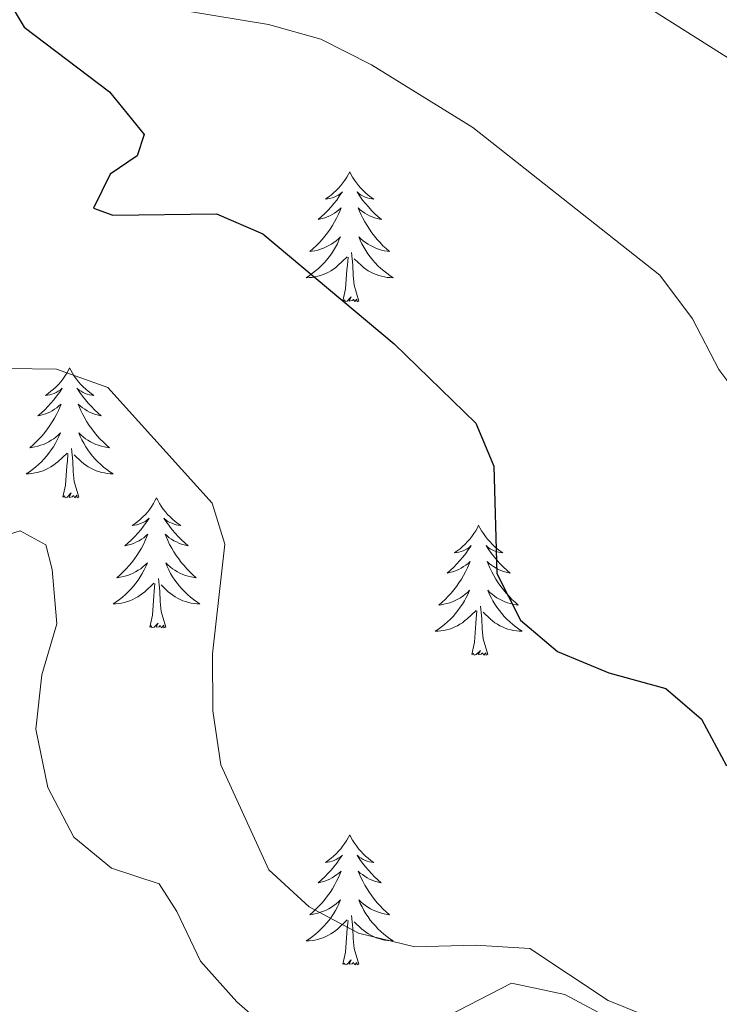
# Model space of a CAD drawing. Units: metres. Extents: x 617435 to 621940, y 4692013 to 4695059.
# Drawn here: x 618679 to 618743, y 4692611 to 4692701 of the extents above; entities that cross this region are included whole.
import ezdxf

# ---------------------------------------------------------------- set-up
doc = ezdxf.new("R2010")
doc.units = ezdxf.units.M
doc.header["$MEASUREMENT"] = 0
for name, color, linetype, lineweight in [('Level 35', 92, 'Continuous', 0), ('Level 36', 19, 'Continuous', 40), ('Level 4', 36, 'Continuous', 30), ('Level 5', 36, 'Continuous', 0)]:
    doc.layers.add(name, color=color, linetype=linetype, lineweight=lineweight)

msp = doc.modelspace()

# ---------------------------------------------------------------- linework, layer by layer
at = {"layer": 'Level 35', "color": 92, "linetype": 'Continuous', "lineweight": 0, "ltscale": 0.5}
msp.add_polyline3d([(618733.53, 4692609.33, 369.88), (618728.68, 4692611.91, 368.64), (618723.8, 4692612.96, 367.9), (618715.96, 4692608.93, 367.84)], dxfattribs=at)
at = {"layer": 'Level 36', "color": 92, "linetype": 'Continuous', "lineweight": 0}
for points in [[(618708.96, 4692687.35), (618708.85, 4692687.13), (618708.69, 4692686.86), (618708.52, 4692686.59), (618708.34, 4692686.34), (618708.15, 4692686.09), (618707.94, 4692685.85), (618707.72, 4692685.62), (618707.49, 4692685.41), (618707.25, 4692685.2), (618707, 4692685.01), (618706.74, 4692684.84), (618706.94, 4692684.86), (618707.14, 4692684.9), (618707.34, 4692684.95), (618707.54, 4692685.02), (618707.73, 4692685.1), (618707.91, 4692685.2), (618708.08, 4692685.32), (618708.29, 4692685.51), (618708.25, 4692685.44), (618708.01, 4692685.1), (618707.77, 4692684.76), (618707.52, 4692684.44), (618707.25, 4692684.12), (618706.97, 4692683.81), (618706.68, 4692683.52), (618706.37, 4692683.24), (618706.06, 4692682.97), (618706.18, 4692682.99), (618706.43, 4692683.05), (618706.67, 4692683.12), (618706.91, 4692683.21), (618707.14, 4692683.31), (618707.36, 4692683.43), (618707.58, 4692683.56), (618707.79, 4692683.7), (618707.98, 4692683.86), (618708.17, 4692684.03), (618708.08, 4692683.81), (618707.93, 4692683.45), (618707.75, 4692683.1), (618707.57, 4692682.75), (618707.37, 4692682.41), (618707.16, 4692682.08), (618706.93, 4692681.76), (618706.69, 4692681.44), (618706.44, 4692681.14), (618706.18, 4692680.85), (618705.9, 4692680.57), (618705.61, 4692680.3), (618705.32, 4692680.04), (618705.51, 4692680.06), (618705.78, 4692680.11), (618706.04, 4692680.17), (618706.3, 4692680.25), (618706.56, 4692680.35), (618706.81, 4692680.46), (618707.05, 4692680.58), (618707.28, 4692680.72), (618707.51, 4692680.87), (618707.72, 4692681.03), (618707.93, 4692681.21), (618708.12, 4692681.39), (618707.98, 4692681.07)], [(618708.96, 4692687.35), (618709.07, 4692687.13), (618709.22, 4692686.86), (618709.39, 4692686.59), (618709.57, 4692686.34), (618709.77, 4692686.09), (618709.97, 4692685.85), (618710.19, 4692685.62), (618710.42, 4692685.41), (618710.66, 4692685.2), (618710.91, 4692685.01), (618711.17, 4692684.84), (618710.98, 4692684.86), (618710.77, 4692684.9), (618710.57, 4692684.95), (618710.38, 4692685.02), (618710.19, 4692685.1), (618710.01, 4692685.2), (618709.83, 4692685.32), (618709.63, 4692685.51), (618709.67, 4692685.44), (618709.9, 4692685.1), (618710.14, 4692684.76), (618710.4, 4692684.44), (618710.67, 4692684.12), (618710.95, 4692683.81), (618711.24, 4692683.52), (618711.54, 4692683.24), (618711.86, 4692682.97), (618711.73, 4692682.99), (618711.49, 4692683.05), (618711.24, 4692683.12), (618711.01, 4692683.21), (618710.78, 4692683.31), (618710.55, 4692683.43), (618710.34, 4692683.56), (618710.13, 4692683.7), (618709.93, 4692683.86), (618709.75, 4692684.03), (618709.83, 4692683.81), (618709.99, 4692683.45), (618710.16, 4692683.1), (618710.35, 4692682.75), (618710.55, 4692682.41), (618710.76, 4692682.08), (618710.99, 4692681.76), (618711.23, 4692681.44), (618711.48, 4692681.14), (618711.74, 4692680.85), (618712.01, 4692680.57), (618712.3, 4692680.3), (618712.6, 4692680.04), (618712.4, 4692680.06), (618712.14, 4692680.11), (618711.87, 4692680.17), (618711.61, 4692680.25), (618711.36, 4692680.35), (618711.11, 4692680.46), (618710.87, 4692680.58), (618710.64, 4692680.72), (618710.41, 4692680.87), (618710.19, 4692681.03), (618709.99, 4692681.21), (618709.79, 4692681.39), (618709.93, 4692681.07)], [(618707.978, 4692681.069), (618707.828, 4692680.749), (618707.658, 4692680.429), (618707.468, 4692680.129), (618707.278, 4692679.829), (618707.068, 4692679.539), (618706.838, 4692679.259), (618706.608, 4692678.999), (618706.358, 4692678.739), (618706.108, 4692678.49), (618705.838, 4692678.26), (618705.558, 4692678.04), (618705.268, 4692677.83), (618704.978, 4692677.64), (618705.238, 4692677.65), (618705.508, 4692677.67), (618705.767, 4692677.71), (618706.027, 4692677.77), (618706.277, 4692677.84), (618706.527, 4692677.93), (618706.777, 4692678.029), (618707.007, 4692678.149), (618707.237, 4692678.279), (618707.467, 4692678.419), (618707.677, 4692678.579), (618707.877, 4692678.749), (618708.727, 4692679.549)], [(618709.927, 4692681.069), (618710.087, 4692680.749), (618710.257, 4692680.429), (618710.437, 4692680.129), (618710.637, 4692679.829), (618710.847, 4692679.539), (618711.067, 4692679.259), (618711.307, 4692678.999), (618711.547, 4692678.739), (618711.807, 4692678.489), (618712.077, 4692678.259), (618712.357, 4692678.039), (618712.647, 4692677.829), (618712.937, 4692677.639), (618712.667, 4692677.649), (618712.407, 4692677.669), (618712.147, 4692677.709), (618711.887, 4692677.769), (618711.627, 4692677.839), (618711.377, 4692677.929), (618711.137, 4692678.029), (618710.897, 4692678.149), (618710.667, 4692678.279), (618710.447, 4692678.419), (618710.237, 4692678.579), (618710.027, 4692678.749), (618709.377, 4692679.369)], [(618709.81, 4692675.5), (618709.38, 4692676.94), (618709.29, 4692677.84), (618709.24, 4692678.79), (618709.14, 4692679.96)], [(618708.34, 4692675.5), (618708.58, 4692676.62), (618708.7, 4692678.36), (618708.75, 4692678.79), (618708.81, 4692679.52)], [(618709.81, 4692675.5), (618709.63, 4692675.43), (618709.62, 4692675.67), (618709.43, 4692675.45), (618709.31, 4692675.65), (618709.18, 4692675.54), (618708.91, 4692675.49), (618709.11, 4692675.88), (618708.73, 4692675.5), (618708.54, 4692675.45), (618708.5, 4692675.61), (618708.34, 4692675.5)], [(618683.3, 4692669.37), (618683.19, 4692669.15), (618683.03, 4692668.87), (618682.87, 4692668.61), (618682.68, 4692668.35), (618682.49, 4692668.1), (618682.28, 4692667.86), (618682.06, 4692667.64), (618681.83, 4692667.42), (618681.59, 4692667.22), (618681.34, 4692667.03), (618681.08, 4692666.85), (618681.28, 4692666.87), (618681.49, 4692666.91), (618681.68, 4692666.96), (618681.88, 4692667.03), (618682.07, 4692667.12), (618682.25, 4692667.22), (618682.42, 4692667.33), (618682.63, 4692667.52), (618682.59, 4692667.46), (618682.36, 4692667.11), (618682.11, 4692666.78), (618681.86, 4692666.45), (618681.59, 4692666.13), (618681.31, 4692665.83), (618681.02, 4692665.53), (618680.71, 4692665.25), (618680.4, 4692664.98), (618680.53, 4692665), (618680.77, 4692665.06), (618681.01, 4692665.13), (618681.25, 4692665.22), (618681.48, 4692665.32), (618681.7, 4692665.44), (618681.92, 4692665.57), (618682.13, 4692665.72), (618682.32, 4692665.88), (618682.51, 4692666.05), (618682.42, 4692665.82), (618682.27, 4692665.46), (618682.1, 4692665.11), (618681.91, 4692664.76), (618681.71, 4692664.42), (618681.5, 4692664.09), (618681.27, 4692663.77), (618681.03, 4692663.46), (618680.78, 4692663.15), (618680.52, 4692662.86), (618680.24, 4692662.58), (618679.96, 4692662.31), (618679.66, 4692662.05), (618679.85, 4692662.08), (618680.12, 4692662.12), (618680.39, 4692662.19), (618680.64, 4692662.27), (618680.9, 4692662.36), (618681.15, 4692662.47), (618681.39, 4692662.59), (618681.62, 4692662.73), (618681.85, 4692662.88), (618682.06, 4692663.04), (618682.27, 4692663.22), (618682.46, 4692663.41), (618682.32, 4692663.08)], [(618683.3, 4692669.37), (618683.41, 4692669.15), (618683.57, 4692668.87), (618683.73, 4692668.61), (618683.92, 4692668.35), (618684.11, 4692668.1), (618684.32, 4692667.86), (618684.54, 4692667.64), (618684.77, 4692667.42), (618685.01, 4692667.22), (618685.26, 4692667.03), (618685.52, 4692666.85), (618685.32, 4692666.87), (618685.11, 4692666.91), (618684.92, 4692666.96), (618684.72, 4692667.03), (618684.53, 4692667.12), (618684.35, 4692667.22), (618684.18, 4692667.33), (618683.97, 4692667.52), (618684.01, 4692667.46), (618684.24, 4692667.11), (618684.49, 4692666.78), (618684.74, 4692666.45), (618685.01, 4692666.13), (618685.29, 4692665.83), (618685.58, 4692665.53), (618685.89, 4692665.25), (618686.2, 4692664.98), (618686.07, 4692665), (618685.83, 4692665.06), (618685.59, 4692665.13), (618685.35, 4692665.22), (618685.12, 4692665.32), (618684.9, 4692665.44), (618684.68, 4692665.57), (618684.47, 4692665.72), (618684.28, 4692665.88), (618684.09, 4692666.05), (618684.18, 4692665.82), (618684.33, 4692665.46), (618684.5, 4692665.11), (618684.69, 4692664.76), (618684.89, 4692664.42), (618685.1, 4692664.09), (618685.33, 4692663.77), (618685.57, 4692663.46), (618685.82, 4692663.15), (618686.08, 4692662.86), (618686.36, 4692662.58), (618686.64, 4692662.31), (618686.94, 4692662.05), (618686.75, 4692662.08), (618686.48, 4692662.12), (618686.21, 4692662.19), (618685.96, 4692662.27), (618685.7, 4692662.36), (618685.45, 4692662.47), (618685.21, 4692662.59), (618684.98, 4692662.73), (618684.75, 4692662.88), (618684.54, 4692663.04), (618684.33, 4692663.22), (618684.14, 4692663.41), (618684.28, 4692663.08)], [(618682.319, 4692663.083), (618682.169, 4692662.763), (618681.999, 4692662.453), (618681.819, 4692662.143), (618681.619, 4692661.843), (618681.409, 4692661.563), (618681.189, 4692661.283), (618680.949, 4692661.013), (618680.709, 4692660.753), (618680.449, 4692660.513), (618680.179, 4692660.273), (618679.899, 4692660.053), (618679.609, 4692659.843), (618679.319, 4692659.654), (618679.589, 4692659.663), (618679.849, 4692659.683), (618680.109, 4692659.733), (618680.369, 4692659.783), (618680.619, 4692659.863), (618680.869, 4692659.943), (618681.119, 4692660.043), (618681.358, 4692660.163), (618681.588, 4692660.293), (618681.808, 4692660.443), (618682.018, 4692660.603), (618682.218, 4692660.763), (618683.068, 4692661.563)], [(618684.278, 4692663.083), (618684.428, 4692662.763), (618684.598, 4692662.453), (618684.778, 4692662.143), (618684.978, 4692661.843), (618685.188, 4692661.563), (618685.408, 4692661.283), (618685.648, 4692661.013), (618685.888, 4692660.753), (618686.148, 4692660.513), (618686.418, 4692660.273), (618686.698, 4692660.053), (618686.988, 4692659.843), (618687.278, 4692659.653), (618687.008, 4692659.663), (618686.748, 4692659.683), (618686.488, 4692659.733), (618686.228, 4692659.783), (618685.978, 4692659.863), (618685.728, 4692659.943), (618685.478, 4692660.043), (618685.238, 4692660.163), (618685.008, 4692660.293), (618684.788, 4692660.443), (618684.578, 4692660.603), (618684.378, 4692660.763), (618683.718, 4692661.383)], [(618684.15, 4692657.52), (618683.72, 4692658.96), (618683.63, 4692659.86), (618683.59, 4692660.81), (618683.48, 4692661.97)], [(618682.68, 4692657.52), (618682.93, 4692658.63), (618683.04, 4692660.38), (618683.09, 4692660.81), (618683.15, 4692661.53)], [(618684.15, 4692657.52), (618683.98, 4692657.45), (618683.96, 4692657.69), (618683.77, 4692657.46), (618683.65, 4692657.67), (618683.53, 4692657.56), (618683.26, 4692657.5), (618683.45, 4692657.9), (618683.07, 4692657.52), (618682.88, 4692657.46), (618682.84, 4692657.63), (618682.68, 4692657.52)], [(618691.26, 4692657.45), (618691.15, 4692657.23), (618690.99, 4692656.95), (618690.83, 4692656.69), (618690.64, 4692656.43), (618690.45, 4692656.18), (618690.24, 4692655.94), (618690.02, 4692655.72), (618689.79, 4692655.5), (618689.55, 4692655.3), (618689.3, 4692655.11), (618689.04, 4692654.93), (618689.24, 4692654.95), (618689.45, 4692654.99), (618689.64, 4692655.05), (618689.84, 4692655.12), (618690.03, 4692655.2), (618690.21, 4692655.3), (618690.38, 4692655.41), (618690.59, 4692655.6), (618690.55, 4692655.54), (618690.32, 4692655.19), (618690.07, 4692654.86), (618689.82, 4692654.53), (618689.55, 4692654.21), (618689.27, 4692653.91), (618688.98, 4692653.62), (618688.67, 4692653.33), (618688.36, 4692653.06), (618688.49, 4692653.08), (618688.73, 4692653.14), (618688.97, 4692653.22), (618689.21, 4692653.3), (618689.44, 4692653.41), (618689.66, 4692653.52), (618689.88, 4692653.66), (618690.09, 4692653.8), (618690.28, 4692653.96), (618690.47, 4692654.13), (618690.38, 4692653.9), (618690.23, 4692653.54), (618690.06, 4692653.19), (618689.87, 4692652.84), (618689.67, 4692652.5), (618689.46, 4692652.17), (618689.23, 4692651.85), (618688.99, 4692651.54), (618688.74, 4692651.24), (618688.48, 4692650.94), (618688.2, 4692650.66), (618687.92, 4692650.39), (618687.62, 4692650.13), (618687.81, 4692650.16), (618688.08, 4692650.21), (618688.35, 4692650.27), (618688.6, 4692650.35), (618688.86, 4692650.44), (618689.11, 4692650.55), (618689.35, 4692650.67), (618689.58, 4692650.81), (618689.81, 4692650.96), (618690.02, 4692651.12), (618690.23, 4692651.3), (618690.42, 4692651.49), (618690.28, 4692651.16)], [(618691.26, 4692657.45), (618691.37, 4692657.23), (618691.53, 4692656.95), (618691.69, 4692656.69), (618691.88, 4692656.43), (618692.07, 4692656.18), (618692.28, 4692655.94), (618692.5, 4692655.72), (618692.73, 4692655.5), (618692.97, 4692655.3), (618693.22, 4692655.11), (618693.48, 4692654.93), (618693.28, 4692654.95), (618693.07, 4692654.99), (618692.88, 4692655.05), (618692.68, 4692655.12), (618692.49, 4692655.2), (618692.31, 4692655.3), (618692.14, 4692655.41), (618691.93, 4692655.6), (618691.97, 4692655.54), (618692.2, 4692655.19), (618692.45, 4692654.86), (618692.7, 4692654.53), (618692.97, 4692654.21), (618693.25, 4692653.91), (618693.54, 4692653.62), (618693.85, 4692653.33), (618694.16, 4692653.06), (618694.03, 4692653.08), (618693.79, 4692653.14), (618693.55, 4692653.22), (618693.31, 4692653.3), (618693.08, 4692653.41), (618692.86, 4692653.52), (618692.64, 4692653.66), (618692.43, 4692653.8), (618692.24, 4692653.96), (618692.05, 4692654.13), (618692.14, 4692653.9), (618692.29, 4692653.54), (618692.46, 4692653.19), (618692.65, 4692652.84), (618692.85, 4692652.5), (618693.06, 4692652.17), (618693.29, 4692651.85), (618693.53, 4692651.54), (618693.78, 4692651.24), (618694.04, 4692650.94), (618694.32, 4692650.66), (618694.6, 4692650.39), (618694.9, 4692650.13), (618694.71, 4692650.16), (618694.44, 4692650.21), (618694.17, 4692650.27), (618693.92, 4692650.35), (618693.66, 4692650.44), (618693.41, 4692650.55), (618693.17, 4692650.67), (618692.94, 4692650.81), (618692.71, 4692650.96), (618692.5, 4692651.12), (618692.29, 4692651.3), (618692.1, 4692651.49), (618692.24, 4692651.16)], [(618720.77, 4692654.94), (618720.66, 4692654.72), (618720.51, 4692654.44), (618720.34, 4692654.18), (618720.16, 4692653.92), (618719.96, 4692653.67), (618719.76, 4692653.44), (618719.54, 4692653.21), (618719.31, 4692652.99), (618719.07, 4692652.79), (618718.82, 4692652.6), (618718.56, 4692652.42), (618718.76, 4692652.44), (618718.96, 4692652.48), (618719.16, 4692652.54), (618719.35, 4692652.61), (618719.54, 4692652.69), (618719.72, 4692652.79), (618719.9, 4692652.9), (618720.1, 4692653.09), (618720.06, 4692653.03), (618719.83, 4692652.68), (618719.59, 4692652.35), (618719.33, 4692652.02), (618719.06, 4692651.71), (618718.78, 4692651.4), (618718.49, 4692651.11), (618718.19, 4692650.82), (618717.88, 4692650.55), (618718, 4692650.58), (618718.25, 4692650.63), (618718.49, 4692650.71), (618718.72, 4692650.8), (618718.95, 4692650.9), (618719.18, 4692651.02), (618719.39, 4692651.15), (618719.6, 4692651.29), (618719.8, 4692651.45), (618719.99, 4692651.62), (618719.9, 4692651.4), (618719.74, 4692651.04), (618719.57, 4692650.68), (618719.39, 4692650.34), (618719.19, 4692650), (618718.97, 4692649.66), (618718.75, 4692649.34), (618718.51, 4692649.03), (618718.26, 4692648.73), (618717.99, 4692648.44), (618717.72, 4692648.15), (618717.43, 4692647.88), (618717.13, 4692647.63), (618717.33, 4692647.65), (618717.6, 4692647.7), (618717.86, 4692647.76), (618718.12, 4692647.84), (618718.37, 4692647.93), (618718.62, 4692648.04), (618718.86, 4692648.16), (618719.1, 4692648.3), (618719.32, 4692648.45), (618719.54, 4692648.62), (618719.74, 4692648.79), (618719.94, 4692648.98), (618719.8, 4692648.65)], [(618720.77, 4692654.94), (618720.89, 4692654.72), (618721.04, 4692654.44), (618721.21, 4692654.18), (618721.39, 4692653.92), (618721.58, 4692653.67), (618721.79, 4692653.44), (618722.01, 4692653.21), (618722.24, 4692652.99), (618722.48, 4692652.79), (618722.73, 4692652.6), (618722.99, 4692652.42), (618722.79, 4692652.44), (618722.59, 4692652.48), (618722.39, 4692652.54), (618722.19, 4692652.61), (618722.01, 4692652.69), (618721.83, 4692652.79), (618721.65, 4692652.9), (618721.45, 4692653.09), (618721.49, 4692653.03), (618721.72, 4692652.68), (618721.96, 4692652.35), (618722.22, 4692652.02), (618722.48, 4692651.71), (618722.76, 4692651.4), (618723.06, 4692651.11), (618723.36, 4692650.82), (618723.67, 4692650.55), (618723.55, 4692650.58), (618723.3, 4692650.63), (618723.06, 4692650.71), (618722.82, 4692650.8), (618722.59, 4692650.9), (618722.37, 4692651.02), (618722.15, 4692651.15), (618721.95, 4692651.29), (618721.75, 4692651.45), (618721.56, 4692651.62), (618721.65, 4692651.4), (618721.81, 4692651.04), (618721.98, 4692650.68), (618722.16, 4692650.34), (618722.36, 4692650), (618722.57, 4692649.66), (618722.8, 4692649.34), (618723.04, 4692649.03), (618723.29, 4692648.73), (618723.56, 4692648.44), (618723.83, 4692648.15), (618724.12, 4692647.88), (618724.41, 4692647.63), (618724.22, 4692647.65), (618723.95, 4692647.7), (618723.69, 4692647.76), (618723.43, 4692647.84), (618723.17, 4692647.93), (618722.93, 4692648.04), (618722.69, 4692648.16), (618722.45, 4692648.3), (618722.23, 4692648.45), (618722.01, 4692648.62), (618721.81, 4692648.79), (618721.61, 4692648.98), (618721.75, 4692648.65)], [(618690.276, 4692651.163), (618690.126, 4692650.843), (618689.956, 4692650.533), (618689.776, 4692650.223), (618689.576, 4692649.923), (618689.366, 4692649.643), (618689.146, 4692649.363), (618688.906, 4692649.093), (618688.666, 4692648.833), (618688.406, 4692648.594), (618688.136, 4692648.354), (618687.856, 4692648.134), (618687.566, 4692647.924), (618687.276, 4692647.734), (618687.546, 4692647.744), (618687.806, 4692647.774), (618688.066, 4692647.814), (618688.326, 4692647.864), (618688.576, 4692647.944), (618688.826, 4692648.024), (618689.076, 4692648.133), (618689.316, 4692648.243), (618689.546, 4692648.373), (618689.766, 4692648.523), (618689.976, 4692648.683), (618690.176, 4692648.853), (618691.026, 4692649.643)], [(618692.236, 4692651.163), (618692.386, 4692650.843), (618692.556, 4692650.533), (618692.736, 4692650.223), (618692.936, 4692649.923), (618693.146, 4692649.643), (618693.366, 4692649.363), (618693.606, 4692649.093), (618693.846, 4692648.833), (618694.106, 4692648.593), (618694.376, 4692648.353), (618694.656, 4692648.133), (618694.946, 4692647.923), (618695.236, 4692647.733), (618694.966, 4692647.743), (618694.706, 4692647.773), (618694.446, 4692647.813), (618694.186, 4692647.863), (618693.936, 4692647.943), (618693.686, 4692648.023), (618693.436, 4692648.133), (618693.196, 4692648.243), (618692.966, 4692648.373), (618692.746, 4692648.523), (618692.536, 4692648.683), (618692.336, 4692648.853), (618691.676, 4692649.473)], [(618692.11, 4692645.6), (618691.68, 4692647.04), (618691.59, 4692647.94), (618691.55, 4692648.89), (618691.44, 4692650.05)], [(618690.64, 4692645.6), (618690.89, 4692646.71), (618691, 4692648.46), (618691.05, 4692648.89), (618691.11, 4692649.61)], [(618719.803, 4692648.651), (618719.643, 4692648.331), (618719.473, 4692648.021), (618719.293, 4692647.711), (618719.093, 4692647.421), (618718.883, 4692647.131), (618718.663, 4692646.851), (618718.433, 4692646.581), (618718.183, 4692646.321), (618717.923, 4692646.081), (618717.653, 4692645.851), (618717.373, 4692645.621), (618717.083, 4692645.421), (618716.793, 4692645.221), (618717.063, 4692645.231), (618717.323, 4692645.261), (618717.583, 4692645.301), (618717.843, 4692645.361), (618718.103, 4692645.431), (618718.353, 4692645.521), (618718.593, 4692645.621), (618718.833, 4692645.731), (618719.063, 4692645.861), (618719.283, 4692646.011), (618719.492, 4692646.171), (618719.702, 4692646.341), (618720.552, 4692647.141)], [(618721.752, 4692648.65), (618721.912, 4692648.33), (618722.072, 4692648.02), (618722.262, 4692647.71), (618722.452, 4692647.42), (618722.672, 4692647.13), (618722.892, 4692646.85), (618723.122, 4692646.58), (618723.372, 4692646.32), (618723.632, 4692646.08), (618723.902, 4692645.85), (618724.172, 4692645.62), (618724.462, 4692645.42), (618724.752, 4692645.22), (618724.492, 4692645.23), (618724.232, 4692645.26), (618723.962, 4692645.3), (618723.712, 4692645.36), (618723.452, 4692645.43), (618723.202, 4692645.52), (618722.962, 4692645.62), (618722.722, 4692645.73), (618722.492, 4692645.86), (618722.272, 4692646.011), (618722.052, 4692646.171), (618721.852, 4692646.341), (618721.192, 4692646.961)], [(618721.63, 4692643.09), (618721.2, 4692644.53), (618721.11, 4692645.43), (618721.06, 4692646.38), (618720.96, 4692647.54)], [(618720.15, 4692643.09), (618720.4, 4692644.21), (618720.51, 4692645.95), (618720.56, 4692646.38), (618720.62, 4692647.1)], [(618692.11, 4692645.6), (618691.94, 4692645.53), (618691.92, 4692645.77), (618691.73, 4692645.54), (618691.61, 4692645.75), (618691.49, 4692645.64), (618691.22, 4692645.59), (618691.41, 4692645.98), (618691.03, 4692645.6), (618690.84, 4692645.54), (618690.8, 4692645.71), (618690.64, 4692645.6)], [(618721.63, 4692643.09), (618721.45, 4692643.02), (618721.43, 4692643.26), (618721.24, 4692643.04), (618721.12, 4692643.24), (618721, 4692643.13), (618720.73, 4692643.08), (618720.93, 4692643.47), (618720.54, 4692643.09), (618720.35, 4692643.04), (618720.31, 4692643.2), (618720.15, 4692643.09)], [(618708.96, 4692626.55), (618708.85, 4692626.34), (618708.69, 4692626.06), (618708.52, 4692625.79), (618708.34, 4692625.54), (618708.15, 4692625.29), (618707.94, 4692625.05), (618707.72, 4692624.82), (618707.49, 4692624.61), (618707.25, 4692624.41), (618707, 4692624.22), (618706.74, 4692624.04), (618706.94, 4692624.06), (618707.14, 4692624.1), (618707.34, 4692624.15), (618707.54, 4692624.22), (618707.73, 4692624.31), (618707.91, 4692624.41), (618708.08, 4692624.52), (618708.29, 4692624.71), (618708.24, 4692624.64), (618708.01, 4692624.3), (618707.77, 4692623.96), (618707.51, 4692623.64), (618707.25, 4692623.32), (618706.97, 4692623.02), (618706.67, 4692622.72), (618706.37, 4692622.44), (618706.06, 4692622.17), (618706.18, 4692622.19), (618706.43, 4692622.25), (618706.67, 4692622.32), (618706.91, 4692622.41), (618707.14, 4692622.51), (618707.36, 4692622.63), (618707.58, 4692622.76), (618707.78, 4692622.91), (618707.98, 4692623.06), (618708.17, 4692623.23), (618708.08, 4692623.01), (618707.92, 4692622.65), (618707.75, 4692622.3), (618707.57, 4692621.95), (618707.37, 4692621.61), (618707.16, 4692621.28), (618706.93, 4692620.96), (618706.69, 4692620.64), (618706.44, 4692620.34), (618706.17, 4692620.05), (618705.9, 4692619.77), (618705.61, 4692619.5), (618705.32, 4692619.24), (618705.51, 4692619.27), (618705.78, 4692619.31), (618706.04, 4692619.38), (618706.3, 4692619.46), (618706.56, 4692619.55), (618706.8, 4692619.66), (618707.05, 4692619.78), (618707.28, 4692619.92), (618707.5, 4692620.07), (618707.72, 4692620.23), (618707.93, 4692620.41), (618708.12, 4692620.6), (618707.98, 4692620.27)], [(618708.96, 4692626.55), (618709.07, 4692626.34), (618709.22, 4692626.06), (618709.39, 4692625.79), (618709.57, 4692625.54), (618709.77, 4692625.29), (618709.97, 4692625.05), (618710.19, 4692624.82), (618710.42, 4692624.61), (618710.66, 4692624.41), (618710.91, 4692624.22), (618711.17, 4692624.04), (618710.97, 4692624.06), (618710.77, 4692624.1), (618710.57, 4692624.15), (618710.38, 4692624.22), (618710.19, 4692624.31), (618710.01, 4692624.41), (618709.83, 4692624.52), (618709.63, 4692624.71), (618709.67, 4692624.64), (618709.9, 4692624.3), (618710.14, 4692623.96), (618710.4, 4692623.64), (618710.67, 4692623.32), (618710.95, 4692623.02), (618711.24, 4692622.72), (618711.54, 4692622.44), (618711.85, 4692622.17), (618711.73, 4692622.19), (618711.49, 4692622.25), (618711.24, 4692622.32), (618711.01, 4692622.41), (618710.78, 4692622.51), (618710.55, 4692622.63), (618710.34, 4692622.76), (618710.13, 4692622.91), (618709.93, 4692623.06), (618709.75, 4692623.23), (618709.83, 4692623.01), (618709.99, 4692622.65), (618710.16, 4692622.3), (618710.35, 4692621.95), (618710.55, 4692621.61), (618710.76, 4692621.28), (618710.99, 4692620.96), (618711.22, 4692620.64), (618711.47, 4692620.34), (618711.74, 4692620.05), (618712.01, 4692619.77), (618712.3, 4692619.5), (618712.6, 4692619.24), (618712.4, 4692619.27), (618712.13, 4692619.31), (618711.87, 4692619.38), (618711.61, 4692619.46), (618711.36, 4692619.55), (618711.11, 4692619.66), (618710.87, 4692619.78), (618710.63, 4692619.92), (618710.41, 4692620.07), (618710.19, 4692620.23), (618709.99, 4692620.41), (618709.79, 4692620.6), (618709.93, 4692620.27)], [(618707.981, 4692620.274), (618707.831, 4692619.954), (618707.661, 4692619.634), (618707.471, 4692619.334), (618707.281, 4692619.034), (618707.071, 4692618.744), (618706.841, 4692618.474), (618706.611, 4692618.204), (618706.361, 4692617.944), (618706.101, 4692617.704), (618705.831, 4692617.464), (618705.561, 4692617.244), (618705.271, 4692617.034), (618704.981, 4692616.844), (618705.241, 4692616.854), (618705.511, 4692616.874), (618705.771, 4692616.914), (618706.031, 4692616.974), (618706.281, 4692617.044), (618706.531, 4692617.134), (618706.771, 4692617.234), (618707.011, 4692617.354), (618707.241, 4692617.484), (618707.471, 4692617.624), (618707.681, 4692617.784), (618707.881, 4692617.954), (618708.731, 4692618.754)], [(618709.931, 4692620.274), (618710.091, 4692619.954), (618710.261, 4692619.634), (618710.441, 4692619.334), (618710.641, 4692619.034), (618710.851, 4692618.744), (618711.071, 4692618.474), (618711.31, 4692618.204), (618711.55, 4692617.944), (618711.81, 4692617.704), (618712.08, 4692617.464), (618712.36, 4692617.244), (618712.65, 4692617.034), (618712.94, 4692616.844), (618712.67, 4692616.854), (618712.41, 4692616.874), (618712.15, 4692616.914), (618711.89, 4692616.974), (618711.63, 4692617.044), (618711.38, 4692617.134), (618711.14, 4692617.234), (618710.9, 4692617.354), (618710.67, 4692617.484), (618710.451, 4692617.624), (618710.241, 4692617.784), (618710.031, 4692617.954), (618709.371, 4692618.574)], [(618708.34, 4692614.7), (618708.58, 4692615.82), (618708.7, 4692617.56), (618708.74, 4692618), (618708.81, 4692618.72)], [(618709.81, 4692614.7), (618709.38, 4692616.14), (618709.29, 4692617.05), (618709.24, 4692618), (618709.14, 4692619.16)], [(618709.81, 4692614.7), (618709.63, 4692614.64), (618709.61, 4692614.87), (618709.43, 4692614.65), (618709.3, 4692614.86), (618709.18, 4692614.75), (618708.91, 4692614.69), (618709.11, 4692615.09), (618708.72, 4692614.71), (618708.54, 4692614.65), (618708.49, 4692614.81), (618708.34, 4692614.7)]]:
    msp.add_lwpolyline(points, dxfattribs=at)
at = {"layer": 'Level 4', "color": 36, "linetype": 'Continuous', "lineweight": 30}
msp.add_polyline3d([(618677.64, 4692703.14, 375), (618679.14, 4692700.6, 375), (618686.96, 4692694.69, 375), (618690.14, 4692690.76, 375), (618689.49, 4692688.81, 375), (618687.02, 4692687.12, 375), (618685.5, 4692684.02, 375), (618687.25, 4692683.36, 375), (618696.77, 4692683.5, 375), (618701.01, 4692681.66, 375), (618713.02, 4692671.56, 375), (618720.52, 4692664.31, 375), (618722.16, 4692660.36, 375), (618722.43, 4692650.51, 375), (618724.61, 4692646.24, 375), (618727.99, 4692643.38, 375), (618732.7, 4692641.4, 375), (618737.94, 4692639.97, 375), (618741.18, 4692637.18, 375), (618743.49, 4692632.9, 375)], dxfattribs=at)
at = {"layer": 'Level 5', "color": 36, "linetype": 'Continuous', "lineweight": 0}
for points in [[(618729.82, 4692706.52, 385), (618747.47, 4692695.36, 385), (618754.99, 4692688.4, 385), (618758.06, 4692684.36, 385), (618765.85, 4692670.58, 385), (618769.39, 4692666.42, 385), (618777.11, 4692659.54, 385), (618785.81, 4692653.58, 385), (618789.62, 4692650.35, 385), (618797.36, 4692642.87, 385), (618815.11, 4692627.18, 385), (618818.76, 4692623.46, 385), (618820.7, 4692621, 385), (618825.18, 4692615.31, 385), (618832.63, 4692607.34, 385), (618836.99, 4692602.54, 385), (618840.97, 4692599.51, 385), (618850.89, 4692596.84, 385), (618855.82, 4692596.04, 385), (618861.13, 4692595.84, 385), (618871.74, 4692596.89, 385)], [(618691.32, 4692702.52, 380), (618701.52, 4692700.86, 380), (618706.33, 4692699.49, 380), (618710.95, 4692697.16, 380), (618720.24, 4692691.42, 380), (618737.37, 4692677.87, 380), (618740.37, 4692673.87, 380), (618742.78, 4692669.23, 380), (618745.8, 4692665.2, 380), (618759.96, 4692649.9, 380), (618767.82, 4692642.5, 380), (618780.23, 4692633.07, 380), (618788.26, 4692626.23, 380), (618795.62, 4692618.98, 380), (618798.96, 4692615.25, 380), (618811.8, 4692599.19, 380)], [(618737.55, 4692609.4, 370), (618732.63, 4692611.38, 370), (618725.45, 4692616.15, 370), (618720.46, 4692616.45, 370), (618714.93, 4692616.3, 370), (618709.76, 4692617.55, 370), (618705.24, 4692619.96, 370), (618701.56, 4692623.35, 370), (618697.15, 4692632.98, 370), (618696.42, 4692637.92, 370), (618696.38, 4692643.15, 370), (618697.51, 4692653.22, 370), (618696.35, 4692656.96, 370), (618686.81, 4692667.58, 370), (618682.1, 4692669.26, 370), (618677.67, 4692669.31, 370)], [(618674.03, 4692652.97, 365), (618678.77, 4692654.42, 365), (618681.13, 4692653.16, 365), (618681.69, 4692650.88, 365), (618682.13, 4692645.9, 365), (618680.75, 4692641.22, 365), (618680.19, 4692636.25, 365), (618681.3, 4692630.9, 365), (618683.68, 4692626.36, 365), (618687.13, 4692623.5, 365), (618691.49, 4692622.06, 365), (618693.12, 4692619.52, 365), (618695.3, 4692614.98, 365), (618698.62, 4692611.24, 365), (618702.58, 4692607.76, 365)]]:
    msp.add_polyline3d(points, dxfattribs=at)

doc.saveas('drawing.dxf')
